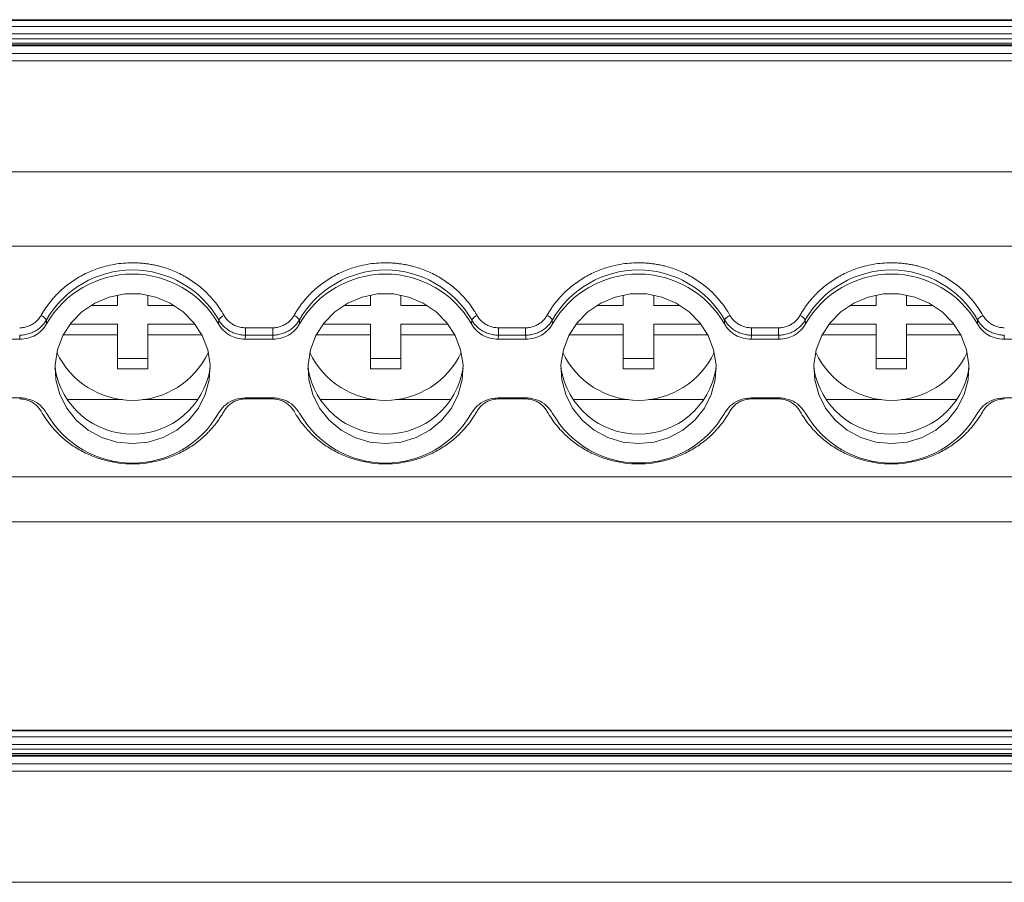
# Model space of a CAD drawing. Units: millimetres. Extents: x -791 to -109, y -78 to 146.
# Drawn here: x -487 to -439, y -29 to 14 of the extents above; entities that cross this region are included whole.
import ezdxf

# ---------------------------------------------------------------- set-up
doc = ezdxf.new("R2010")
doc.units = ezdxf.units.MM

# ---------------------------------------------------------------- blocks, each defined once
blk = doc.blocks.new('3')
at = {"color": 7, "linetype": 'Continuous', "lineweight": 15}
for p, q in [((-404.086, 13.859), (-571.083, 13.859)), ((-571.083, 13.818), (-404.086, 13.818)), ((-404.086, 13.52), (-571.083, 13.52)), ((-571.083, 13.154), (-404.086, 13.154)), ((-404.086, 12.915), (-571.083, 12.915)), ((-571.083, 12.705), (-404.086, 12.705)), ((-571.083, 12.623), (-404.086, 12.623)), ((-571.083, 12.569), (-404.086, 12.569)), ((-571.083, 12.191), (-404.086, 12.191)), ((-404.086, 11.825), (-571.083, 11.825)), ((-404.086, 6.342), (-571.083, 6.342)), ((-404.086, 2.681), (-571.083, 2.681)), ((-482.461, -0.25), (-482.461, 0.263)), ((-480.961, 0.263), (-480.961, -0.25)), ((-469.961, -0.25), (-469.961, 0.263)), ((-468.461, 0.263), (-468.461, -0.25)), ((-457.461, -0.25), (-457.461, 0.263)), ((-455.961, 0.263), (-455.961, -0.25)), ((-444.961, -0.25), (-444.961, 0.263)), ((-443.461, 0.263), (-443.461, -0.25)), ((-483.779, -0.25), (-482.461, -0.25)), ((-480.961, -0.25), (-479.644, -0.25)), ((-471.279, -0.25), (-469.961, -0.25)), ((-468.461, -0.25), (-467.144, -0.25)), ((-458.779, -0.25), (-457.461, -0.25)), ((-455.961, -0.25), (-454.644, -0.25)), ((-446.279, -0.25), (-444.961, -0.25)), ((-443.461, -0.25), (-442.144, -0.25)), ((-485.969, -0.961), (-485.956, -1.16)), ((-477.466, -1.16), (-477.454, -0.961)), ((-473.469, -0.961), (-473.456, -1.16)), ((-464.966, -1.16), (-464.954, -0.961)), ((-460.969, -0.961), (-460.956, -1.16)), ((-452.466, -1.16), (-452.454, -0.961)), ((-448.469, -0.961), (-448.456, -1.16)), ((-439.966, -1.16), (-439.954, -0.961)), ((-484.805, -1.181), (-482.461, -1.181)), ((-482.461, -1.181), (-482.461, -1.699)), ((-480.961, -1.181), (-478.617, -1.181)), ((-480.961, -1.699), (-480.961, -1.181)), ((-476.135, -1.354), (-474.787, -1.354)), ((-476.135, -1.72), (-476.135, -1.354)), ((-474.787, -1.72), (-474.787, -1.354)), ((-472.305, -1.181), (-469.961, -1.181)), ((-469.961, -1.181), (-469.961, -1.699)), ((-468.461, -1.699), (-468.461, -1.181)), ((-468.461, -1.181), (-466.117, -1.181)), ((-463.635, -1.354), (-462.287, -1.354)), ((-463.635, -1.72), (-463.635, -1.354)), ((-462.287, -1.72), (-462.287, -1.354)), ((-459.805, -1.181), (-457.461, -1.181)), ((-457.461, -1.181), (-457.461, -1.699)), ((-455.961, -1.699), (-455.961, -1.181)), ((-455.961, -1.181), (-453.617, -1.181)), ((-451.135, -1.354), (-449.787, -1.354)), ((-451.135, -1.72), (-451.135, -1.354)), ((-449.787, -1.72), (-449.787, -1.354)), ((-447.305, -1.181), (-444.961, -1.181)), ((-444.961, -1.181), (-444.961, -1.699)), ((-443.461, -1.181), (-441.117, -1.181)), ((-443.461, -1.699), (-443.461, -1.181)), ((-488.646, -1.921), (-487.276, -1.921)), ((-482.461, -1.699), (-485.134, -1.699)), ((-482.461, -3.389), (-482.461, -1.699)), ((-480.961, -1.699), (-480.961, -3.389)), ((-478.289, -1.699), (-480.961, -1.699)), ((-476.135, -1.72), (-476.146, -1.921)), ((-476.146, -1.921), (-474.776, -1.921)), ((-474.787, -1.72), (-476.135, -1.72)), ((-469.961, -1.699), (-472.634, -1.699)), ((-469.961, -3.389), (-469.961, -1.699)), ((-468.461, -1.699), (-468.461, -3.389)), ((-465.789, -1.699), (-468.461, -1.699)), ((-463.635, -1.72), (-463.646, -1.921)), ((-463.646, -1.921), (-462.276, -1.921)), ((-462.287, -1.72), (-463.635, -1.72)), ((-457.461, -1.699), (-460.134, -1.699)), ((-457.461, -3.389), (-457.461, -1.699)), ((-455.961, -1.699), (-455.961, -3.389)), ((-453.289, -1.699), (-455.961, -1.699)), ((-451.135, -1.72), (-451.146, -1.921)), ((-451.146, -1.921), (-449.776, -1.921)), ((-449.787, -1.72), (-451.135, -1.72)), ((-444.961, -1.699), (-447.634, -1.699)), ((-444.961, -3.389), (-444.961, -1.699)), ((-440.789, -1.699), (-443.461, -1.699)), ((-443.461, -1.699), (-443.461, -3.389)), ((-438.635, -1.72), (-438.646, -1.921)), ((-438.646, -1.921), (-437.276, -1.921)), ((-482.461, -2.871), (-480.961, -2.871)), ((-469.961, -2.871), (-468.461, -2.871)), ((-457.461, -2.871), (-455.961, -2.871)), ((-444.961, -2.871), (-443.461, -2.871)), ((-480.961, -3.389), (-482.461, -3.389)), ((-468.461, -3.389), (-469.961, -3.389)), ((-455.961, -3.389), (-457.461, -3.389)), ((-443.461, -3.389), (-444.961, -3.389)), ((-487.276, -4.819), (-488.646, -4.819)), ((-474.776, -4.819), (-476.146, -4.819)), ((-462.276, -4.819), (-463.646, -4.819)), ((-449.776, -4.819), (-451.146, -4.819)), ((-437.276, -4.819), (-438.646, -4.819)), ((-482.219, -4.898), (-484.95, -4.898)), ((-478.473, -4.898), (-481.204, -4.898)), ((-474.787, -4.867), (-476.135, -4.867)), ((-469.719, -4.898), (-472.45, -4.898)), ((-465.973, -4.898), (-468.704, -4.898)), ((-462.287, -4.867), (-463.635, -4.867)), ((-457.219, -4.898), (-459.95, -4.898)), ((-453.473, -4.898), (-456.204, -4.898)), ((-449.787, -4.867), (-451.135, -4.867)), ((-444.719, -4.898), (-447.45, -4.898)), ((-440.972, -4.898), (-443.704, -4.898)), ((-404.086, -8.716), (-571.083, -8.716)), ((-571.083, -10.94), (-404.086, -10.94)), ((-404.083, -21.221), (-571.08, -21.221)), ((-571.08, -21.262), (-404.083, -21.262)), ((-404.083, -21.56), (-571.08, -21.56)), ((-571.08, -21.926), (-404.083, -21.926)), ((-404.083, -22.165), (-571.08, -22.165)), ((-571.08, -22.375), (-404.083, -22.375)), ((-571.08, -22.457), (-404.083, -22.457)), ((-571.08, -22.511), (-404.083, -22.511)), ((-571.08, -22.889), (-404.083, -22.889)), ((-404.083, -23.255), (-571.08, -23.255)), ((-571.08, -28.738), (-404.083, -28.738))]:
    blk.add_line(p, q, dxfattribs=at)
at = {"color": 8, "linetype": 'Continuous', "lineweight": 15}
for p, q in [((-476.135, -4.819), (-476.135, -4.867)), ((-474.787, -4.819), (-474.787, -4.867)), ((-463.635, -4.819), (-463.635, -4.867)), ((-462.287, -4.819), (-462.287, -4.867)), ((-451.135, -4.819), (-451.135, -4.867)), ((-449.787, -4.819), (-449.787, -4.867))]:
    blk.add_line(p, q, dxfattribs=at)
at = {"color": 7, "linetype": 'Continuous', "lineweight": 15, "flags": 128}
for points in [[(-481.711, -7.074), (-482.483, -6.998), (-483.224, -6.774), (-483.902, -6.41), (-484.491, -5.922), (-484.966, -5.329), (-485.307, -4.656), (-485.502, -3.931), (-485.541, -3.182), (-485.424, -2.441), (-485.154, -1.738), (-484.744, -1.102), (-484.209, -0.559), (-483.572, -0.131), (-482.859, 0.165), (-482.099, 0.316), (-481.323, 0.316), (-480.563, 0.165), (-479.85, -0.131), (-479.213, -0.559), (-478.679, -1.102), (-478.268, -1.738), (-477.999, -2.441), (-477.881, -3.182), (-477.921, -3.931), (-478.115, -4.656), (-478.457, -5.329), (-478.932, -5.922), (-479.521, -6.41), (-480.199, -6.774), (-480.939, -6.998), (-481.711, -7.074)], [(-469.211, -7.074), (-469.983, -6.998), (-470.724, -6.774), (-471.402, -6.41), (-471.991, -5.922), (-472.466, -5.329), (-472.807, -4.656), (-473.002, -3.931), (-473.041, -3.182), (-472.924, -2.441), (-472.654, -1.738), (-472.244, -1.102), (-471.709, -0.559), (-471.072, -0.131), (-470.359, 0.165), (-469.599, 0.316), (-468.823, 0.316), (-468.063, 0.165), (-467.35, -0.131), (-466.713, -0.559), (-466.179, -1.102), (-465.768, -1.738), (-465.499, -2.441), (-465.381, -3.182), (-465.421, -3.931), (-465.615, -4.656), (-465.957, -5.329), (-466.432, -5.922), (-467.021, -6.41), (-467.699, -6.774), (-468.439, -6.998), (-469.211, -7.074)], [(-456.711, -7.074), (-457.483, -6.998), (-458.224, -6.774), (-458.902, -6.41), (-459.491, -5.922), (-459.966, -5.329), (-460.307, -4.656), (-460.502, -3.931), (-460.541, -3.182), (-460.424, -2.441), (-460.154, -1.738), (-459.744, -1.102), (-459.209, -0.559), (-458.572, -0.131), (-457.859, 0.165), (-457.099, 0.316), (-456.323, 0.316), (-455.563, 0.165), (-454.85, -0.131), (-454.213, -0.559), (-453.679, -1.102), (-453.268, -1.738), (-452.999, -2.441), (-452.881, -3.182), (-452.921, -3.931), (-453.115, -4.656), (-453.457, -5.329), (-453.932, -5.922), (-454.521, -6.41), (-455.199, -6.774), (-455.939, -6.998), (-456.711, -7.074)], [(-444.211, -7.074), (-444.983, -6.998), (-445.724, -6.774), (-446.402, -6.41), (-446.991, -5.922), (-447.466, -5.329), (-447.807, -4.656), (-448.002, -3.931), (-448.041, -3.182), (-447.924, -2.441), (-447.654, -1.738), (-447.244, -1.102), (-446.709, -0.559), (-446.072, -0.131), (-445.359, 0.165), (-444.599, 0.316), (-443.823, 0.316), (-443.063, 0.165), (-442.35, -0.131), (-441.713, -0.559), (-441.179, -1.102), (-440.768, -1.738), (-440.499, -2.441), (-440.381, -3.182), (-440.421, -3.931), (-440.615, -4.656), (-440.957, -5.329), (-441.432, -5.922), (-442.021, -6.41), (-442.699, -6.774), (-443.439, -6.998), (-444.211, -7.074)], [(-487.276, -1.921), (-487.282, -1.808), (-487.287, -1.72)], [(-474.776, -1.921), (-474.782, -1.808), (-474.787, -1.72)], [(-462.276, -1.921), (-462.282, -1.808), (-462.287, -1.72)], [(-449.776, -1.921), (-449.782, -1.808), (-449.787, -1.72)]]:
    blk.add_lwpolyline(points, dxfattribs=at)
at = {"color": 7, "linetype": 'Continuous', "lineweight": 15}
for centre, radius, start, end in [((-481.711, -3.415), 4.914, 29.9615, 150.0385), ((-469.211, -3.415), 4.914, 29.9615, 150.0385), ((-456.711, -3.415), 4.914, 29.9614, 150.0386), ((-444.211, -3.415), 4.914, 29.9615, 150.0385), ((-481.711, -3.597), 4.895, 29.8623, 150.1377), ((-469.211, -3.597), 4.895, 29.8623, 150.1377), ((-456.711, -3.597), 4.895, 29.8623, 150.1377), ((-444.211, -3.597), 4.895, 29.8623, 150.1377), ((-486.437, -1.27), 0.562, 33.4297, 68.5899), ((-476.985, -1.27), 0.562, 111.4101, 146.5703), ((-473.937, -1.27), 0.562, 33.4297, 68.5899), ((-464.485, -1.27), 0.562, 111.4096, 146.5715), ((-461.437, -1.27), 0.562, 33.4294, 68.5902), ((-448.937, -1.27), 0.562, 33.4312, 68.5884), ((-481.711, -0.791), 4.147, 205.4286, 334.5714), ((-469.211, -0.791), 4.147, 205.4286, 334.5714), ((-456.711, -0.791), 4.147, 205.4286, 334.5714), ((-444.211, -0.791), 4.147, 205.4286, 334.5714), ((-481.711, -2.728), 3.885, 189.2571, 350.7429), ((-469.211, -2.728), 3.885, 189.2571, 350.7429), ((-456.711, -2.728), 3.885, 189.2571, 350.7429), ((-444.211, -2.728), 3.886, 189.276, 350.724), ((-481.711, -3.142), 4.895, 209.8622, 330.1378), ((-469.211, -3.142), 4.895, 209.8622, 330.1378), ((-456.744, -3.18), 4.848, 209.6715, 270.3871), ((-456.679, -3.18), 4.848, 269.613, 330.3284), ((-444.211, -3.142), 4.895, 209.8623, 330.1377)]:
    blk.add_arc(centre, radius, start, end, dxfattribs=at)
for points, knots in [([(-486.232, -0.747), (-486.195, -0.683), (-486.122, -0.556), (-486.001, -0.372), (-485.873, -0.192), (-485.736, -0.019), (-485.592, 0.149), (-485.333, 0.424), (-484.931, 0.781), (-484.351, 1.168), (-483.722, 1.476), (-483.135, 1.672), (-482.612, 1.784), (-482.163, 1.844), (-481.862, 1.851), (-481.711, 1.855)], [0, 0, 0, 0, 0.041062, 0.081961, 0.122775, 0.163585, 0.204469, 0.245507, 0.37272, 0.500029, 0.627242, 0.754552, 0.83641, 0.918014, 1, 1, 1, 1]), ([(-481.711, 1.855), (-481.636, 1.854), (-481.485, 1.852), (-481.259, 1.837), (-481.035, 1.813), (-480.812, 1.78), (-480.591, 1.737), (-480.217, 1.648), (-479.7, 1.476), (-479.072, 1.168), (-478.492, 0.781), (-478.035, 0.375), (-477.683, -0.016), (-477.416, -0.368), (-477.265, -0.621), (-477.19, -0.747)], [0, 0, 0, 0, 0.041062, 0.081961, 0.122775, 0.163585, 0.204469, 0.245507, 0.37272, 0.500029, 0.627242, 0.754552, 0.83641, 0.918014, 1, 1, 1, 1]), ([(-473.732, -0.747), (-473.695, -0.683), (-473.622, -0.556), (-473.501, -0.372), (-473.373, -0.192), (-473.236, -0.019), (-473.092, 0.149), (-472.833, 0.424), (-472.431, 0.781), (-471.851, 1.168), (-471.222, 1.476), (-470.635, 1.672), (-470.112, 1.784), (-469.663, 1.844), (-469.362, 1.851), (-469.211, 1.855)], [0, 0, 0, 0, 0.041062, 0.081961, 0.122775, 0.163585, 0.204469, 0.245507, 0.37272, 0.500029, 0.627242, 0.754552, 0.83641, 0.918014, 1, 1, 1, 1]), ([(-469.211, 1.855), (-469.136, 1.854), (-468.985, 1.852), (-468.759, 1.837), (-468.535, 1.813), (-468.312, 1.78), (-468.091, 1.737), (-467.717, 1.648), (-467.2, 1.476), (-466.572, 1.168), (-465.992, 0.781), (-465.535, 0.375), (-465.183, -0.016), (-464.916, -0.368), (-464.765, -0.621), (-464.69, -0.747)], [0, 0, 0, 0, 0.041062, 0.081961, 0.122775, 0.163585, 0.204469, 0.245507, 0.37272, 0.500029, 0.627242, 0.754552, 0.83641, 0.918014, 1, 1, 1, 1]), ([(-461.232, -0.747), (-461.195, -0.683), (-461.122, -0.556), (-461.001, -0.372), (-460.873, -0.192), (-460.736, -0.019), (-460.592, 0.149), (-460.333, 0.424), (-459.931, 0.781), (-459.351, 1.168), (-458.722, 1.476), (-458.135, 1.672), (-457.612, 1.784), (-457.163, 1.844), (-456.862, 1.851), (-456.711, 1.855)], [0, 0, 0, 0, 0.041062, 0.081961, 0.122775, 0.163585, 0.204469, 0.245507, 0.37272, 0.500029, 0.627242, 0.754552, 0.83641, 0.918014, 1, 1, 1, 1]), ([(-456.711, 1.855), (-456.636, 1.854), (-456.485, 1.852), (-456.259, 1.837), (-456.035, 1.813), (-455.812, 1.78), (-455.59, 1.737), (-455.217, 1.648), (-454.7, 1.476), (-454.072, 1.168), (-453.492, 0.781), (-453.034, 0.375), (-452.683, -0.016), (-452.415, -0.369), (-452.265, -0.621), (-452.19, -0.747)], [0, 0, 0, 0, 0.041062, 0.081961, 0.122775, 0.163585, 0.204469, 0.245506, 0.37272, 0.500029, 0.627243, 0.754552, 0.83641, 0.918014, 1, 1, 1, 1]), ([(-448.732, -0.747), (-448.695, -0.683), (-448.622, -0.556), (-448.501, -0.372), (-448.373, -0.192), (-448.236, -0.019), (-448.092, 0.149), (-447.833, 0.424), (-447.431, 0.781), (-446.851, 1.168), (-446.222, 1.476), (-445.635, 1.672), (-445.112, 1.784), (-444.663, 1.844), (-444.362, 1.851), (-444.211, 1.855)], [0, 0, 0, 0, 0.041062, 0.081961, 0.122775, 0.163585, 0.204469, 0.245507, 0.37272, 0.500029, 0.627242, 0.754552, 0.83641, 0.918014, 1, 1, 1, 1]), ([(-444.211, 1.855), (-444.136, 1.854), (-443.985, 1.852), (-443.759, 1.837), (-443.535, 1.813), (-443.312, 1.78), (-443.09, 1.737), (-442.717, 1.648), (-442.2, 1.476), (-441.572, 1.168), (-440.992, 0.781), (-440.534, 0.375), (-440.183, -0.016), (-439.915, -0.368), (-439.765, -0.621), (-439.69, -0.747)], [0, 0, 0, 0, 0.041062, 0.081961, 0.122775, 0.163585, 0.204469, 0.245506, 0.37272, 0.500029, 0.627243, 0.754552, 0.83641, 0.918014, 1, 1, 1, 1]), ([(-487.287, -1.354), (-487.251, -1.353), (-487.179, -1.352), (-487.072, -1.338), (-486.968, -1.315), (-486.867, -1.283), (-486.768, -1.242), (-486.641, -1.176), (-486.496, -1.075), (-486.344, -0.925), (-486.27, -0.807), (-486.232, -0.747)], [0, 0, 0, 0, 0.0844988, 0.1676205, 0.2500322, 0.3324188, 0.4154654, 0.4998412, 0.6671841, 0.8320675, 1, 1, 1, 1]), ([(-487.287, -1.72), (-487.247, -1.719), (-487.167, -1.717), (-487.046, -1.702), (-486.926, -1.678), (-486.806, -1.644), (-486.688, -1.6), (-486.574, -1.547), (-486.465, -1.484), (-486.362, -1.413), (-486.266, -1.334), (-486.178, -1.248), (-486.099, -1.157), (-486.028, -1.061), (-485.988, -0.994), (-485.969, -0.961)], [0, 0, 0, 0, 0.07405, 0.149495, 0.226119, 0.303687, 0.381943, 0.460617, 0.539431, 0.618103, 0.696354, 0.773915, 0.85053, 0.925963, 1, 1, 1, 1]), ([(-477.454, -0.961), (-477.434, -0.994), (-477.394, -1.061), (-477.324, -1.157), (-477.245, -1.248), (-477.157, -1.334), (-477.061, -1.413), (-476.958, -1.484), (-476.849, -1.547), (-476.735, -1.6), (-476.617, -1.644), (-476.497, -1.678), (-476.376, -1.702), (-476.255, -1.717), (-476.175, -1.719), (-476.135, -1.72)], [0, 0, 0, 0, 0.0740371, 0.14947, 0.2260851, 0.3036459, 0.381897, 0.4605686, 0.5393823, 0.6180564, 0.6963124, 0.7738804, 0.850505, 0.9259495, 1, 1, 1, 1]), ([(-477.19, -0.747), (-477.172, -0.778), (-477.136, -0.838), (-477.073, -0.922), (-477.003, -0.999), (-476.925, -1.07), (-476.841, -1.135), (-476.721, -1.211), (-476.559, -1.287), (-476.351, -1.344), (-476.208, -1.351), (-476.135, -1.354)], [0, 0, 0, 0, 0.084499, 0.16762, 0.250032, 0.332419, 0.415465, 0.499841, 0.667184, 0.832067, 1, 1, 1, 1]), ([(-474.787, -1.354), (-474.751, -1.353), (-474.679, -1.352), (-474.572, -1.338), (-474.468, -1.315), (-474.367, -1.283), (-474.268, -1.242), (-474.141, -1.176), (-473.996, -1.075), (-473.844, -0.925), (-473.77, -0.807), (-473.732, -0.747)], [0, 0, 0, 0, 0.084499, 0.16762, 0.250032, 0.332419, 0.415465, 0.499841, 0.667184, 0.832068, 1, 1, 1, 1]), ([(-474.787, -1.72), (-474.747, -1.719), (-474.667, -1.717), (-474.546, -1.702), (-474.426, -1.678), (-474.306, -1.644), (-474.188, -1.6), (-474.074, -1.547), (-473.965, -1.484), (-473.862, -1.413), (-473.766, -1.334), (-473.678, -1.248), (-473.599, -1.157), (-473.528, -1.061), (-473.488, -0.994), (-473.469, -0.961)], [0, 0, 0, 0, 0.07405, 0.149495, 0.226119, 0.303687, 0.381943, 0.460617, 0.539431, 0.618103, 0.696354, 0.773915, 0.85053, 0.925963, 1, 1, 1, 1]), ([(-464.954, -0.961), (-464.934, -0.994), (-464.894, -1.061), (-464.824, -1.157), (-464.745, -1.248), (-464.657, -1.334), (-464.561, -1.413), (-464.458, -1.484), (-464.349, -1.547), (-464.235, -1.6), (-464.117, -1.644), (-463.997, -1.678), (-463.876, -1.702), (-463.755, -1.717), (-463.675, -1.719), (-463.635, -1.72)], [0, 0, 0, 0, 0.074037, 0.14947, 0.226085, 0.303646, 0.381897, 0.460569, 0.539382, 0.618056, 0.696312, 0.77388, 0.850505, 0.925949, 1, 1, 1, 1]), ([(-464.69, -0.747), (-464.672, -0.778), (-464.636, -0.838), (-464.573, -0.922), (-464.503, -0.999), (-464.425, -1.07), (-464.341, -1.135), (-464.221, -1.211), (-464.059, -1.287), (-463.851, -1.344), (-463.708, -1.351), (-463.635, -1.354)], [0, 0, 0, 0, 0.084499, 0.16762, 0.250032, 0.332419, 0.415465, 0.499841, 0.667184, 0.832067, 1, 1, 1, 1]), ([(-462.287, -1.354), (-462.251, -1.353), (-462.179, -1.352), (-462.072, -1.338), (-461.968, -1.315), (-461.867, -1.283), (-461.768, -1.242), (-461.641, -1.176), (-461.496, -1.075), (-461.344, -0.925), (-461.27, -0.807), (-461.232, -0.747)], [0, 0, 0, 0, 0.0844988, 0.1676205, 0.2500322, 0.3324188, 0.4154654, 0.4998412, 0.6671841, 0.8320675, 1, 1, 1, 1]), ([(-462.287, -1.72), (-462.247, -1.719), (-462.167, -1.717), (-462.046, -1.702), (-461.926, -1.678), (-461.806, -1.644), (-461.688, -1.6), (-461.574, -1.547), (-461.465, -1.484), (-461.362, -1.413), (-461.266, -1.334), (-461.178, -1.248), (-461.099, -1.157), (-461.028, -1.061), (-460.988, -0.994), (-460.969, -0.961)], [0, 0, 0, 0, 0.07405, 0.149495, 0.226119, 0.303687, 0.381943, 0.460617, 0.539431, 0.618103, 0.696354, 0.773915, 0.85053, 0.925963, 1, 1, 1, 1]), ([(-452.19, -0.747), (-452.258, -0.783), (-452.326, -0.826), (-452.423, -0.905), (-452.452, -0.94), (-452.454, -0.961)], [0, 0, 0, 0, 0.5, 0.5, 1, 1, 1, 1]), ([(-452.454, -0.961), (-452.434, -0.994), (-452.394, -1.061), (-452.324, -1.157), (-452.245, -1.248), (-452.157, -1.334), (-452.061, -1.413), (-451.958, -1.484), (-451.849, -1.547), (-451.735, -1.6), (-451.617, -1.644), (-451.497, -1.678), (-451.376, -1.702), (-451.255, -1.717), (-451.175, -1.719), (-451.135, -1.72)], [0, 0, 0, 0, 0.074037, 0.14947, 0.226085, 0.303646, 0.381897, 0.460569, 0.539382, 0.618056, 0.696312, 0.77388, 0.850505, 0.925949, 1, 1, 1, 1]), ([(-452.19, -0.747), (-452.172, -0.778), (-452.136, -0.838), (-452.073, -0.922), (-452.002, -1), (-451.925, -1.07), (-451.841, -1.135), (-451.721, -1.211), (-451.559, -1.287), (-451.351, -1.344), (-451.208, -1.351), (-451.135, -1.354)], [0, 0, 0, 0, 0.084498, 0.167619, 0.250031, 0.332418, 0.415464, 0.499839, 0.667182, 0.832067, 1, 1, 1, 1]), ([(-449.787, -1.354), (-449.751, -1.353), (-449.679, -1.352), (-449.572, -1.338), (-449.468, -1.315), (-449.367, -1.283), (-449.268, -1.242), (-449.141, -1.176), (-448.996, -1.075), (-448.844, -0.925), (-448.77, -0.807), (-448.732, -0.747)], [0, 0, 0, 0, 0.084499, 0.16762, 0.250032, 0.332419, 0.415465, 0.499841, 0.667184, 0.832068, 1, 1, 1, 1]), ([(-449.787, -1.72), (-449.747, -1.719), (-449.667, -1.717), (-449.546, -1.702), (-449.426, -1.678), (-449.306, -1.644), (-449.188, -1.6), (-449.074, -1.547), (-448.965, -1.484), (-448.862, -1.413), (-448.766, -1.334), (-448.678, -1.248), (-448.599, -1.157), (-448.528, -1.061), (-448.488, -0.994), (-448.469, -0.961)], [0, 0, 0, 0, 0.07405, 0.149495, 0.226119, 0.303687, 0.381943, 0.460617, 0.539431, 0.618103, 0.696354, 0.773915, 0.85053, 0.925963, 1, 1, 1, 1]), ([(-439.69, -0.747), (-439.758, -0.783), (-439.826, -0.826), (-439.923, -0.905), (-439.952, -0.94), (-439.954, -0.961)], [0, 0, 0, 0, 0.5, 0.5, 1, 1, 1, 1]), ([(-439.954, -0.961), (-439.934, -0.994), (-439.894, -1.061), (-439.824, -1.157), (-439.745, -1.248), (-439.657, -1.334), (-439.561, -1.413), (-439.458, -1.484), (-439.349, -1.547), (-439.235, -1.6), (-439.117, -1.644), (-438.997, -1.678), (-438.876, -1.702), (-438.755, -1.717), (-438.675, -1.719), (-438.635, -1.72)], [0, 0, 0, 0, 0.0740371, 0.14947, 0.2260851, 0.3036459, 0.381897, 0.4605686, 0.5393823, 0.6180565, 0.6963124, 0.7738804, 0.850505, 0.9259495, 1, 1, 1, 1]), ([(-439.69, -0.747), (-439.672, -0.778), (-439.636, -0.838), (-439.573, -0.922), (-439.503, -0.999), (-439.425, -1.07), (-439.341, -1.135), (-439.221, -1.211), (-439.059, -1.287), (-438.851, -1.344), (-438.708, -1.351), (-438.635, -1.354)], [0, 0, 0, 0, 0.084498, 0.167619, 0.250031, 0.332418, 0.415465, 0.49984, 0.667183, 0.832067, 1, 1, 1, 1]), ([(-487.276, -1.921), (-487.14, -1.921), (-487.008, -1.903), (-486.749, -1.834), (-486.623, -1.783), (-486.393, -1.65), (-486.286, -1.568), (-486.101, -1.381), (-486.021, -1.275), (-485.956, -1.16)], [0, 0, 0, 0, 0.25, 0.25, 0.5, 0.5, 0.75, 0.75, 1, 1, 1, 1]), ([(-477.466, -1.16), (-477.402, -1.275), (-477.323, -1.379), (-477.137, -1.567), (-477.031, -1.649), (-476.801, -1.782), (-476.675, -1.834), (-476.416, -1.903), (-476.282, -1.921), (-476.146, -1.921)], [0, 0, 0, 0, 0.25, 0.25, 0.5, 0.5, 0.75, 0.75, 1, 1, 1, 1]), ([(-474.776, -1.921), (-474.64, -1.921), (-474.508, -1.903), (-474.249, -1.834), (-474.123, -1.783), (-473.893, -1.65), (-473.786, -1.568), (-473.601, -1.381), (-473.521, -1.275), (-473.456, -1.16)], [0, 0, 0, 0, 0.25, 0.25, 0.5, 0.5, 0.75, 0.75, 1, 1, 1, 1]), ([(-464.966, -1.16), (-464.902, -1.275), (-464.823, -1.379), (-464.637, -1.567), (-464.531, -1.649), (-464.301, -1.782), (-464.175, -1.834), (-463.916, -1.903), (-463.782, -1.921), (-463.646, -1.921)], [0, 0, 0, 0, 0.25, 0.25, 0.5, 0.5, 0.75, 0.75, 1, 1, 1, 1]), ([(-462.276, -1.921), (-462.14, -1.921), (-462.008, -1.903), (-461.749, -1.834), (-461.623, -1.783), (-461.393, -1.65), (-461.286, -1.568), (-461.101, -1.381), (-461.021, -1.275), (-460.956, -1.16)], [0, 0, 0, 0, 0.25, 0.25, 0.5, 0.5, 0.75, 0.75, 1, 1, 1, 1]), ([(-452.466, -1.16), (-452.402, -1.275), (-452.323, -1.379), (-452.137, -1.567), (-452.031, -1.649), (-451.801, -1.782), (-451.675, -1.834), (-451.416, -1.903), (-451.282, -1.921), (-451.146, -1.921)], [0, 0, 0, 0, 0.25, 0.25, 0.5, 0.5, 0.75, 0.75, 1, 1, 1, 1]), ([(-449.776, -1.921), (-449.64, -1.921), (-449.508, -1.903), (-449.249, -1.834), (-449.123, -1.783), (-448.893, -1.65), (-448.786, -1.568), (-448.601, -1.381), (-448.521, -1.275), (-448.456, -1.16)], [0, 0, 0, 0, 0.25, 0.25, 0.5, 0.5, 0.75, 0.75, 1, 1, 1, 1]), ([(-439.966, -1.16), (-439.902, -1.275), (-439.823, -1.379), (-439.637, -1.567), (-439.531, -1.649), (-439.301, -1.782), (-439.175, -1.834), (-438.916, -1.903), (-438.782, -1.921), (-438.646, -1.921)], [0, 0, 0, 0, 0.25, 0.25, 0.5, 0.5, 0.75, 0.75, 1, 1, 1, 1]), ([(-485.956, -5.58), (-486.051, -5.444), (-486.24, -5.172), (-486.68, -4.91), (-487.044, -4.823), (-487.244, -4.819), (-487.276, -4.819)], [0, 0, 0, 0, 0.313358, 0.626709, 0.940001, 1, 1, 1, 1]), ([(-476.146, -4.819), (-476.315, -4.835), (-476.652, -4.867), (-477.1, -5.116), (-477.352, -5.384), (-477.451, -5.553), (-477.466, -5.58)], [0, 0, 0, 0, 0.3133597, 0.6267077, 0.9399991, 1, 1, 1, 1]), ([(-473.456, -5.58), (-473.551, -5.444), (-473.74, -5.172), (-474.18, -4.91), (-474.544, -4.823), (-474.744, -4.819), (-474.776, -4.819)], [0, 0, 0, 0, 0.313358, 0.626709, 0.940001, 1, 1, 1, 1]), ([(-463.646, -4.819), (-463.815, -4.835), (-464.152, -4.867), (-464.6, -5.116), (-464.852, -5.384), (-464.951, -5.553), (-464.966, -5.58)], [0, 0, 0, 0, 0.313361, 0.626709, 0.939999, 1, 1, 1, 1]), ([(-460.956, -5.58), (-461.051, -5.444), (-461.24, -5.172), (-461.68, -4.91), (-462.044, -4.823), (-462.244, -4.819), (-462.276, -4.819)], [0, 0, 0, 0, 0.313357, 0.626708, 0.939999, 1, 1, 1, 1]), ([(-451.146, -4.819), (-451.315, -4.835), (-451.652, -4.867), (-452.1, -5.116), (-452.352, -5.384), (-452.451, -5.553), (-452.466, -5.58)], [0, 0, 0, 0, 0.313358, 0.626707, 0.939999, 1, 1, 1, 1]), ([(-448.456, -5.58), (-448.551, -5.444), (-448.74, -5.172), (-449.18, -4.91), (-449.544, -4.823), (-449.744, -4.819), (-449.776, -4.819)], [0, 0, 0, 0, 0.313359, 0.626711, 0.940004, 1, 1, 1, 1]), ([(-438.646, -4.819), (-438.815, -4.835), (-439.152, -4.867), (-439.6, -5.116), (-439.852, -5.384), (-439.951, -5.553), (-439.966, -5.58)], [0, 0, 0, 0, 0.313361, 0.626709, 0.939999, 1, 1, 1, 1]), ([(-486.232, -5.474), (-486.25, -5.444), (-486.286, -5.384), (-486.35, -5.3), (-486.42, -5.222), (-486.497, -5.151), (-486.581, -5.087), (-486.702, -5.011), (-486.864, -4.935), (-487.072, -4.878), (-487.215, -4.871), (-487.287, -4.867)], [0, 0, 0, 0, 0.0844988, 0.1676204, 0.2500322, 0.3324188, 0.4154654, 0.4998412, 0.6671841, 0.8320675, 1, 1, 1, 1]), ([(-476.135, -4.867), (-476.172, -4.868), (-476.244, -4.87), (-476.35, -4.884), (-476.454, -4.907), (-476.556, -4.938), (-476.654, -4.979), (-476.781, -5.045), (-476.927, -5.147), (-477.078, -5.296), (-477.153, -5.415), (-477.19, -5.474)], [0, 0, 0, 0, 0.084499, 0.16762, 0.250032, 0.332419, 0.415465, 0.499841, 0.667184, 0.832068, 1, 1, 1, 1]), ([(-473.732, -5.474), (-473.75, -5.444), (-473.786, -5.384), (-473.85, -5.3), (-473.92, -5.222), (-473.997, -5.151), (-474.081, -5.087), (-474.202, -5.011), (-474.364, -4.935), (-474.572, -4.878), (-474.715, -4.871), (-474.787, -4.867)], [0, 0, 0, 0, 0.084499, 0.16762, 0.250032, 0.332419, 0.415465, 0.499841, 0.667184, 0.832067, 1, 1, 1, 1]), ([(-463.635, -4.867), (-463.672, -4.868), (-463.744, -4.87), (-463.85, -4.884), (-463.954, -4.907), (-464.056, -4.938), (-464.154, -4.979), (-464.281, -5.045), (-464.427, -5.147), (-464.578, -5.296), (-464.653, -5.415), (-464.69, -5.474)], [0, 0, 0, 0, 0.084499, 0.16762, 0.250032, 0.332419, 0.415465, 0.499841, 0.667184, 0.832068, 1, 1, 1, 1]), ([(-461.232, -5.474), (-461.25, -5.444), (-461.286, -5.384), (-461.35, -5.3), (-461.42, -5.222), (-461.497, -5.151), (-461.581, -5.087), (-461.702, -5.011), (-461.864, -4.935), (-462.072, -4.878), (-462.215, -4.871), (-462.287, -4.867)], [0, 0, 0, 0, 0.084499, 0.16762, 0.250032, 0.332419, 0.415465, 0.499841, 0.667184, 0.832067, 1, 1, 1, 1]), ([(-451.135, -4.867), (-451.172, -4.868), (-451.244, -4.87), (-451.35, -4.884), (-451.454, -4.907), (-451.555, -4.938), (-451.654, -4.979), (-451.781, -5.045), (-451.927, -5.146), (-452.078, -5.296), (-452.153, -5.414), (-452.19, -5.474)], [0, 0, 0, 0, 0.0844763, 0.1675771, 0.2499689, 0.3323354, 0.4153612, 0.4997145, 0.6670391, 0.8319661, 1, 1, 1, 1]), ([(-448.732, -5.474), (-448.75, -5.444), (-448.786, -5.384), (-448.85, -5.3), (-448.92, -5.222), (-448.997, -5.151), (-449.081, -5.087), (-449.202, -5.011), (-449.364, -4.935), (-449.572, -4.878), (-449.715, -4.871), (-449.787, -4.867)], [0, 0, 0, 0, 0.084499, 0.16762, 0.250032, 0.332419, 0.415465, 0.499841, 0.667184, 0.832067, 1, 1, 1, 1]), ([(-438.635, -4.867), (-438.672, -4.868), (-438.744, -4.87), (-438.85, -4.884), (-438.954, -4.907), (-439.055, -4.938), (-439.154, -4.979), (-439.281, -5.045), (-439.427, -5.146), (-439.578, -5.296), (-439.653, -5.414), (-439.69, -5.474)], [0, 0, 0, 0, 0.084479, 0.167582, 0.249975, 0.332344, 0.415372, 0.499728, 0.667054, 0.831977, 1, 1, 1, 1]), ([(-477.19, -5.474), (-477.227, -5.538), (-477.301, -5.665), (-477.422, -5.85), (-477.55, -6.029), (-477.686, -6.203), (-477.831, -6.37), (-478.09, -6.646), (-478.492, -7.003), (-479.072, -7.39), (-479.7, -7.698), (-480.572, -7.988), (-481.711, -8.135), (-482.851, -7.988), (-483.722, -7.698), (-484.351, -7.39), (-484.93, -7.003), (-485.388, -6.597), (-485.739, -6.206), (-486.007, -5.853), (-486.157, -5.601), (-486.232, -5.474)], [0, 0, 0, 0, 0.020545, 0.041008, 0.061429, 0.081847, 0.102303, 0.122835, 0.186484, 0.250181, 0.31383, 0.377527, 0.500015, 0.622502, 0.686151, 0.749848, 0.813497, 0.877194, 0.918151, 0.95898, 1, 1, 1, 1]), ([(-464.69, -5.474), (-464.727, -5.538), (-464.801, -5.665), (-464.922, -5.85), (-465.05, -6.029), (-465.186, -6.203), (-465.331, -6.37), (-465.59, -6.646), (-465.992, -7.003), (-466.572, -7.39), (-467.2, -7.698), (-468.072, -7.988), (-469.211, -8.135), (-470.351, -7.988), (-471.222, -7.698), (-471.851, -7.39), (-472.43, -7.003), (-472.888, -6.597), (-473.239, -6.206), (-473.507, -5.853), (-473.657, -5.601), (-473.732, -5.474)], [0, 0, 0, 0, 0.020545, 0.041008, 0.061429, 0.081847, 0.102303, 0.122835, 0.186484, 0.250181, 0.31383, 0.377527, 0.500015, 0.622502, 0.686151, 0.749848, 0.813497, 0.877194, 0.918151, 0.95898, 1, 1, 1, 1]), ([(-452.19, -5.474), (-452.227, -5.538), (-452.3, -5.665), (-452.421, -5.85), (-452.55, -6.029), (-452.686, -6.202), (-452.831, -6.37), (-453.09, -6.645), (-453.492, -7.002), (-454.071, -7.39), (-454.7, -7.698), (-455.572, -7.988), (-456.711, -8.135), (-457.851, -7.988), (-458.722, -7.698), (-459.351, -7.39), (-459.93, -7.003), (-460.388, -6.597), (-460.739, -6.206), (-461.007, -5.853), (-461.157, -5.601), (-461.232, -5.474)], [0, 0, 0, 0, 0.020545, 0.041008, 0.061429, 0.081847, 0.102302, 0.122835, 0.186484, 0.250181, 0.31383, 0.377527, 0.500015, 0.622502, 0.686151, 0.749848, 0.813497, 0.877194, 0.918151, 0.95898, 1, 1, 1, 1]), ([(-439.69, -5.474), (-439.727, -5.538), (-439.8, -5.665), (-439.921, -5.85), (-440.05, -6.029), (-440.186, -6.202), (-440.331, -6.37), (-440.59, -6.645), (-440.992, -7.002), (-441.571, -7.39), (-442.2, -7.698), (-443.072, -7.988), (-444.211, -8.135), (-445.351, -7.988), (-446.222, -7.698), (-446.851, -7.39), (-447.43, -7.003), (-447.888, -6.597), (-448.239, -6.206), (-448.507, -5.853), (-448.657, -5.601), (-448.732, -5.474)], [0, 0, 0, 0, 0.0205448, 0.0410078, 0.0614285, 0.0818469, 0.1023025, 0.1228349, 0.186484, 0.2501811, 0.3138301, 0.3775272, 0.5000146, 0.622502, 0.686151, 0.7498481, 0.8134971, 0.8771942, 0.9181507, 0.9589798, 1, 1, 1, 1])]:
    blk.add_open_spline(points, degree=3, knots=knots, dxfattribs=at)

msp = doc.modelspace()

# ---------------------------------------------------------------- block references
msp.add_blockref('3', (0, 0))

doc.saveas('drawing.dxf')
